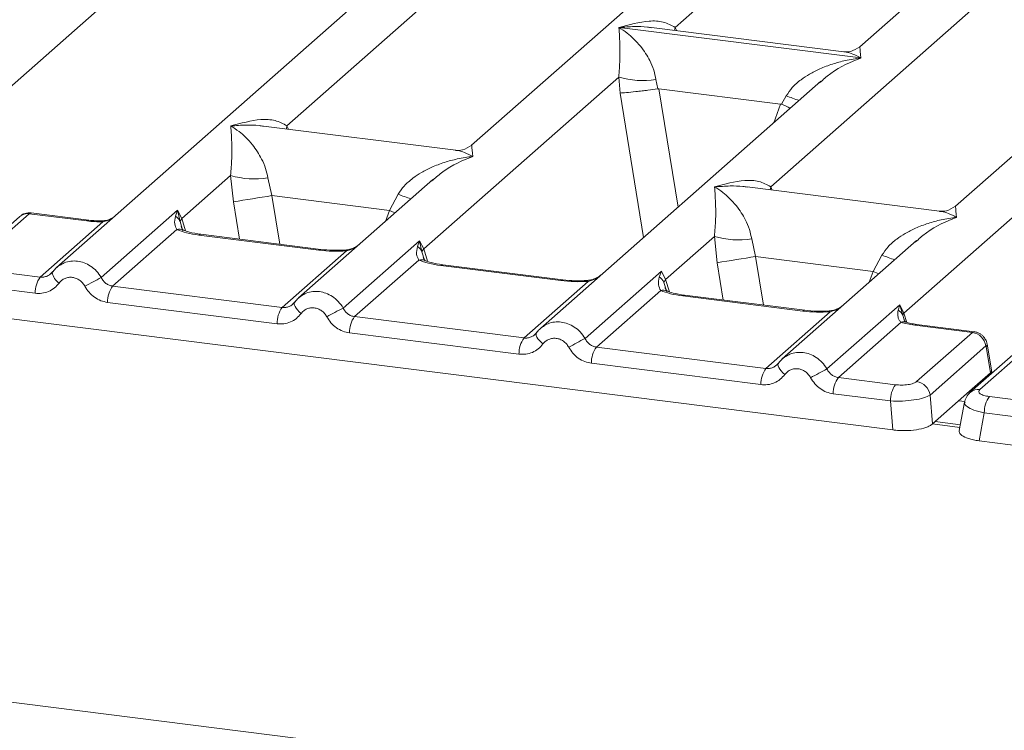
# Model space of a CAD drawing. Units: millimetres. Extents: x 5 to 415, y 5 to 292.
# Drawn here: x 280 to 286, y 118 to 123 of the extents above; entities that cross this region are included whole.
import ezdxf

# ---------------------------------------------------------------- set-up
doc = ezdxf.new("R2010")
doc.units = ezdxf.units.MM

msp = doc.modelspace()

# ---------------------------------------------------------------- linework, layer by layer
at = {"color": 7, "linetype": 'Continuous', "lineweight": 15}
for p, q in [((278.72716, 121.52917), (285.18407, 127.22363)), ((286.78731, 127.10877), (279.82477, 120.96839)), ((288.45769, 126.89832), (282.69081, 121.81241)), ((284.09599, 122.62748), (288.7921, 126.76906)), ((290.12808, 126.68787), (285.37135, 122.49283)), ((291.79846, 126.47742), (286.03158, 121.39151)), ((285.67595, 120.6537), (292.13286, 126.34817)), ((281.41545, 121.94706), (285.33322, 125.4022)), ((284.75622, 121.52616), (288.67398, 124.98131)), ((283.70908, 122.62614), (283.70816, 122.62594)), ((283.7088, 122.6265), (283.70908, 122.62614)), ((285.37826, 122.41585), (283.70908, 122.62614)), ((285.26128, 122.45881), (283.93384, 122.62605)), ((285.37826, 122.41585), (285.37918, 122.41605)), ((285.37854, 122.41549), (285.37826, 122.41585)), ((282.36001, 121.09649), (283.70631, 122.28382)), ((285.1029, 122.25608), (283.16554, 120.54749)), ((283.70631, 122.28382), (283.71542, 122.17385)), ((283.96381, 122.26796), (283.9763, 122.20346)), ((285.10441, 122.25417), (285.09304, 122.24478)), ((283.9763, 122.20346), (283.98333, 122.20354)), ((283.98333, 122.20354), (284.82415, 122.09761)), ((284.83092, 122.09579), (284.86352, 122.15461)), ((284.82415, 122.09761), (284.83092, 122.09579)), ((282.58075, 121.77838), (281.2533, 121.94563)), ((280.68963, 121.30694), (281.02641, 121.60396)), ((281.02641, 121.60396), (281.04557, 121.4222)), ((281.28392, 121.5881), (281.31134, 121.46508)), ((282.423, 121.57622), (281.49516, 120.75794)), ((282.42452, 121.57431), (282.41315, 121.56493)), ((285.92151, 121.35749), (284.59407, 121.52473)), ((251.80369, 121.45616), (363.85174, 107.33943)), ((281.31134, 121.46508), (282.12315, 121.3628)), ((282.12315, 121.3628), (282.18363, 121.47475)), ((280.13327, 120.89899), (280.66066, 121.36411)), ((280.66066, 121.36411), (280.64603, 121.3235)), ((280.66066, 121.36411), (280.68963, 121.30694)), ((280.67752, 121.28689), (280.66066, 121.36411)), ((279.57016, 121.321), (279.18535, 120.98163)), ((279.6363, 121.34028), (279.25149, 121.00091)), ((279.6363, 121.34028), (280.03438, 121.29012)), ((280.04777, 121.29541), (279.64871, 121.34569)), ((280.68963, 121.30694), (280.67748, 121.28687)), ((279.71203, 120.90256), (280.14517, 121.28455)), ((280.65553, 121.2307), (280.21203, 120.83956)), ((281.63659, 121.08827), (280.80749, 121.19272)), ((281.64998, 121.09355), (280.82088, 121.19801)), ((284.03039, 120.88605), (284.36718, 121.18306)), ((284.36718, 121.18306), (284.38634, 121.0013)), ((284.62468, 121.1672), (284.65211, 121.04419)), ((281.80365, 120.68854), (282.33105, 121.15366)), ((282.33105, 121.15366), (282.31641, 121.11306)), ((282.33105, 121.15366), (282.36001, 121.09649)), ((282.34786, 121.07642), (282.33105, 121.15366)), ((285.76377, 121.15533), (284.83592, 120.33704)), ((285.76528, 121.15342), (285.75391, 121.14403)), ((281.38241, 120.69211), (281.82592, 121.08325)), ((285.46391, 120.94191), (284.65211, 121.04419)), ((285.46391, 120.94191), (285.52439, 121.05385)), ((282.32592, 121.02025), (281.88241, 120.62912)), ((283.30697, 120.87782), (282.47787, 120.98227)), ((283.32036, 120.8831), (282.49127, 120.98756)), ((279.31734, 120.95228), (279.71203, 120.90256)), ((279.79549, 120.93465), (279.78444, 120.9246)), ((283.47403, 120.4781), (284.00143, 120.94322)), ((284.00143, 120.94322), (283.98679, 120.90261)), ((284.00143, 120.94322), (284.03039, 120.88605)), ((284.01824, 120.86597), (284.03039, 120.88605)), ((279.67701, 120.79052), (279.28233, 120.84025)), ((280.21203, 120.83956), (281.38241, 120.69211)), ((283.05279, 120.48166), (283.4963, 120.8728)), ((283.9963, 120.8098), (283.55279, 120.41867)), ((284.97735, 120.66737), (284.14826, 120.77182)), ((284.99074, 120.67266), (284.16165, 120.77711)), ((281.3474, 120.58007), (280.17701, 120.72753)), ((281.46587, 120.7242), (281.45482, 120.71415)), ((285.14441, 120.26765), (285.64748, 120.71131)), ((285.64748, 120.71131), (285.63615, 120.67421)), ((285.64748, 120.71131), (285.67595, 120.6537)), ((285.66754, 120.63894), (285.64748, 120.71131)), ((279.24617, 120.64659), (285.59917, 119.84619)), ((283.05279, 120.48166), (281.88241, 120.62912)), ((284.72317, 120.27121), (285.16668, 120.66235)), ((285.68104, 120.60095), (285.67581, 120.61567)), ((285.65631, 120.59021), (285.22317, 120.20822)), ((286.14854, 120.51981), (285.75046, 120.56997)), ((286.16291, 120.52498), (285.76386, 120.57525)), ((283.01778, 120.36962), (281.8474, 120.51708)), ((283.13626, 120.51375), (283.1252, 120.5037)), ((285.76373, 120.18044), (286.14854, 120.51981)), ((284.72317, 120.27121), (283.55279, 120.41867)), ((286.24117, 120.42698), (285.85636, 120.08761)), ((286.51895, 120.44553), (286.13414, 120.10616)), ((286.58509, 120.46481), (286.20028, 120.12544)), ((286.2747, 120.24191), (286.24457, 120.42283)), ((286.28234, 120.24712), (286.25058, 120.43781)), ((284.68816, 120.15918), (283.51778, 120.30663)), ((284.80664, 120.3033), (284.79558, 120.29326)), ((285.61786, 120.15849), (285.22317, 120.20822)), ((286.27445, 120.24166), (286.12931, 120.11366)), ((286.27445, 120.24166), (286.2747, 120.24191)), ((286.282, 120.23656), (286.2805, 120.26073)), ((285.58285, 120.04646), (285.18816, 120.09618)), ((285.87269, 119.88734), (285.85636, 120.08761)), ((285.87269, 119.88734), (286.12931, 120.11366)), ((286.26613, 120.07682), (286.66082, 120.02709)), ((285.59917, 119.84619), (285.58285, 120.04646)), ((286.09485, 120.0387), (286.05806, 119.84167)), ((286.23112, 119.96478), (286.19496, 119.77112)), ((286.62581, 119.91506), (286.23112, 119.96478)), ((286.06554, 119.88169), (285.89119, 119.90366)), ((286.19496, 119.77112), (292.54796, 118.97072))]:
    msp.add_line(p, q, dxfattribs=at)
at = {"color": 8, "linetype": 'Continuous', "lineweight": 15}
for p, q in [((284.09599, 122.62748), (284.09263, 122.60604)), ((284.10697, 122.60424), (284.09599, 122.62748)), ((283.98333, 122.20354), (284.11604, 121.38575)), ((283.71542, 122.17385), (283.87745, 121.17534)), ((284.82415, 122.09761), (284.77676, 121.96845)), ((281.41545, 121.94706), (281.4121, 121.92562)), ((281.42614, 121.92385), (281.41545, 121.94706)), ((284.75622, 121.52616), (284.75286, 121.50472)), ((284.76691, 121.50295), (284.75622, 121.52616)), ((281.31134, 121.46508), (281.36583, 121.12935)), ((281.04557, 121.4222), (281.0874, 121.16443)), ((282.09547, 121.28736), (282.12315, 121.3628)), ((280.71575, 121.22186), (280.68963, 121.30694)), ((280.69699, 121.222), (280.67748, 121.28687)), ((282.38614, 121.01141), (282.36001, 121.09649)), ((282.36735, 121.01164), (282.34786, 121.07642)), ((284.65211, 121.04419), (284.70659, 120.70846)), ((284.42817, 120.74353), (284.38634, 121.0013)), ((284.03039, 120.88605), (284.05652, 120.80096)), ((285.43623, 120.86647), (285.46391, 120.94191)), ((284.03773, 120.80119), (284.01824, 120.86597)), ((285.67581, 120.61567), (285.66754, 120.63894)), ((285.67595, 120.6537), (285.69569, 120.58942)), ((286.27514, 120.23051), (286.27445, 120.24166)), ((286.09697, 120.04323), (286.05539, 120.04847)), ((286.06214, 119.86352), (285.87273, 119.88738))]:
    msp.add_line(p, q, dxfattribs=at)
at = {"color": 8, "linetype": 'Continuous', "lineweight": 15, "flags": 128}
for points in [[(282.16126, 121.34539), (282.15685, 121.34751), (282.12315, 121.3628)], [(280.03438, 121.29012), (280.04144, 121.29458), (280.04785, 121.2954)], [(280.14286, 121.29065), (280.14397, 121.28919), (280.14517, 121.28455)], [(280.80749, 121.19272), (280.81456, 121.19718), (280.82088, 121.19801)], [(281.63659, 121.08827), (281.64365, 121.09272), (281.65017, 121.09353)], [(281.82592, 121.08325), (281.82216, 121.0877), (281.81852, 121.08912), (281.81835, 121.08911)], [(282.47787, 120.98227), (282.48494, 120.98673), (282.49127, 120.98756)], [(285.46391, 120.94191), (285.49762, 120.92662), (285.50203, 120.92449)], [(283.30697, 120.87782), (283.31403, 120.88228), (283.32055, 120.88308)], [(283.4963, 120.8728), (283.49255, 120.87725), (283.4889, 120.87867), (283.48873, 120.87866)], [(284.14826, 120.77182), (284.15532, 120.77628), (284.16165, 120.77711)], [(281.51308, 120.65061), (281.49972, 120.66275), (281.48803, 120.67508), (281.47843, 120.68718), (281.47125, 120.69863), (281.46675, 120.70902), (281.46507, 120.718), (281.46587, 120.7242)], [(284.97735, 120.66737), (284.98442, 120.67183), (284.99093, 120.67263)], [(285.16668, 120.66235), (285.16293, 120.66681), (285.15928, 120.66822), (285.15911, 120.66821)], [(285.76386, 120.57525), (285.75753, 120.57442), (285.75046, 120.56997)], [(283.18346, 120.44016), (283.1701, 120.4523), (283.15841, 120.46463), (283.14882, 120.47673), (283.14164, 120.48818), (283.13713, 120.49857), (283.13545, 120.50755), (283.13626, 120.51375)], [(284.85385, 120.22971), (284.84048, 120.24185), (284.8288, 120.25418), (284.8192, 120.26628), (284.81202, 120.27773), (284.80751, 120.28812), (284.80583, 120.29711), (284.80664, 120.3033)]]:
    msp.add_lwpolyline(points, dxfattribs=at)
at = {"color": 7, "linetype": 'Continuous', "lineweight": 15, "flags": 128}
for points in [[(281.46587, 120.7242), (281.46627, 120.72526), (281.47032, 120.73054)], [(283.13626, 120.51375), (283.13665, 120.51481), (283.1407, 120.52009)], [(284.80664, 120.3033), (284.80703, 120.30436), (284.81108, 120.30964)], [(286.12296, 120.09396), (286.12733, 120.09937), (286.1339, 120.10595)]]:
    msp.add_lwpolyline(points, dxfattribs=at)
at = {"color": 7, "linetype": 'Continuous', "lineweight": 15}
for centre, radius, start, end in [((283.86973, 122.83891), 0.57865, 253.595156, 279.357389), ((281.18984, 122.15905), 0.57865, 253.595156, 279.357389), ((270.8985, 185.15383), 64.53436, 279.046457, 279.2854701), ((284.5306, 121.73815), 0.57865, 253.595156, 279.357389), ((282.27352, 121.04441), 0.08094, 23.293242, 58.003095), ((282.39697, 121.06041), 0.05165, 135.686376, 161.946634), ((274.23926, 184.73293), 64.53436, 279.046457, 279.2854701), ((279.86196, 120.79421), 0.18499, 144.148351, 181.143752), ((283.04566, 115.31902), 6.29429, 117.561717, 118.726103), ((280.36196, 120.73122), 0.18499, 144.148351, 181.143752), ((281.53235, 120.58377), 0.18499, 144.148351, 181.143752), ((284.71604, 115.10857), 6.29429, 117.561717, 118.726103), ((282.03235, 120.52077), 0.18499, 144.148351, 181.143752), ((285.59859, 120.60918), 0.0751, 23.350031, 59.995443), ((285.69864, 120.631), 0.03209, 134.985669, 165.679572), ((283.20273, 120.37332), 0.18499, 144.148351, 181.143752), ((286.38642, 114.89813), 6.29429, 117.561717, 118.726103), ((286.13259, 120.41126), 0.10972, 8.238558, 81.638569), ((283.70273, 120.31032), 0.18499, 144.148351, 181.143752), ((284.87311, 120.16287), 0.18499, 144.148351, 181.143752), ((288.05681, 114.68768), 6.29429, 117.561717, 118.726103), ((285.37311, 120.09987), 0.18499, 144.148351, 181.143752), ((285.76779, 120.05015), 0.18499, 144.148351, 181.143752), ((285.74778, 120.07189), 0.10972, 8.238558, 81.638569), ((286.41607, 119.96847), 0.18499, 144.148351, 181.143752)]:
    msp.add_arc(centre, radius, start, end, dxfattribs=at)
at = {"color": 8, "linetype": 'Continuous', "lineweight": 15}
for centre, radius, start, end in [((285.29487, 123.20641), 1.13681, 247.701532, 252.425423), ((282.61497, 122.52655), 1.13681, 247.701532, 252.425423), ((279.62444, 121.25785), 0.08328, 81.816047, 130.686746), ((280.67283, 121.16672), 0.06627, 66.74549, 105.132123), ((282.34322, 120.95629), 0.06626, 66.625489, 105.134578), ((285.95574, 122.10565), 1.13681, 247.701532, 252.425423), ((279.89894, 120.94907), 0.10445, 187.928056, 237.418694), ((284.0136, 120.74584), 0.06626, 66.625489, 105.134578), ((285.67414, 120.54056), 0.05275, 70.211313, 109.753733), ((286.2334, 120.43603), 0.01729, 310.212024, 4.44374), ((286.18843, 120.04304), 0.08325, 81.812872, 130.911748)]:
    msp.add_arc(centre, radius, start, end, dxfattribs=at)
at = {"color": 7, "linetype": 'Continuous', "lineweight": 15}
for points, knots in [([(283.7088, 122.6265), (283.77876, 122.64596), (283.88371, 122.67516), (284.01713, 122.67067), (284.06973, 122.64186), (284.09599, 122.62748)], [0, 0, 0, 0, 0.5002154, 0.7504603, 1, 1, 1, 1]), ([(283.70631, 122.28382), (283.70961, 122.32427), (283.71621, 122.40529), (283.71463, 122.52604), (283.71075, 122.58599), (283.70816, 122.62594)], [0, 0, 0, 0, 0.2495397, 0.4997846, 1, 1, 1, 1]), ([(283.70816, 122.62594), (283.727, 122.61401), (283.76168, 122.59207), (283.81158, 122.54798), (283.85461, 122.50097), (283.89146, 122.45035), (283.92278, 122.39583), (283.94893, 122.33675), (283.9591, 122.28973), (283.96381, 122.26796)], [0, 0, 0, 0, 0.1854951, 0.3412478, 0.4999313, 0.6330342, 0.7497033, 0.8840802, 1, 1, 1, 1]), ([(285.37242, 122.49375), (285.35055, 122.48032), (285.30956, 122.45515), (285.27587, 122.45774), (285.26016, 122.45895)], [0, 0, 0, 0, 0.533456, 1, 1, 1, 1]), ([(284.86352, 122.15461), (284.87665, 122.17418), (284.89711, 122.20469), (284.93355, 122.23995), (284.97252, 122.27216), (285.02626, 122.30734), (285.09902, 122.3442), (285.18214, 122.3753), (285.27718, 122.40113), (285.34284, 122.41043), (285.37854, 122.41549)], [0, 0, 0, 0, 0.1158967, 0.1806642, 0.2504065, 0.3670442, 0.5001419, 0.6587893, 0.8145226, 1, 1, 1, 1]), ([(283.71542, 122.17385), (283.72879, 122.17454), (283.75551, 122.17594), (283.81389, 122.18186), (283.86591, 122.188), (283.91789, 122.19466), (283.95355, 122.20003), (283.9763, 122.20346)], [0, 0, 0, 0, 0.2498992, 0.4994313, 0.6482269, 0.77566, 1, 1, 1, 1]), ([(284.83092, 122.09579), (284.85278, 122.08637), (284.8755, 122.07657), (284.88959, 122.06873), (284.89013, 122.06844)], [0, 0, 0, 0, 0.9620094, 1, 1, 1, 1]), ([(281.02826, 121.94608), (281.09822, 121.96554), (281.20318, 121.99474), (281.3366, 121.99025), (281.38919, 121.96144), (281.41545, 121.94706)], [0, 0, 0, 0, 0.5002154, 0.7504603, 1, 1, 1, 1]), ([(281.02641, 121.60396), (281.02971, 121.64441), (281.03632, 121.72543), (281.03474, 121.84619), (281.03085, 121.90613), (281.02826, 121.94608)], [0, 0, 0, 0, 0.2495397, 0.4997846, 1, 1, 1, 1]), ([(281.02826, 121.94608), (281.04711, 121.93415), (281.08178, 121.91221), (281.13168, 121.86812), (281.17472, 121.82112), (281.21156, 121.77049), (281.24288, 121.71597), (281.26904, 121.6569), (281.27921, 121.60988), (281.28392, 121.5881)], [0, 0, 0, 0, 0.1854942, 0.3412479, 0.4999313, 0.6330342, 0.7497033, 0.8840802, 1, 1, 1, 1]), ([(282.69189, 121.81333), (282.67012, 121.79997), (282.62923, 121.77487), (282.59604, 121.77728), (282.58052, 121.77841)], [0, 0, 0, 0, 0.5324231, 1, 1, 1, 1]), ([(282.18363, 121.47475), (282.19676, 121.49432), (282.21722, 121.52483), (282.25365, 121.56009), (282.29263, 121.59231), (282.34637, 121.62749), (282.41912, 121.66434), (282.50225, 121.69544), (282.59728, 121.72128), (282.66295, 121.73058), (282.69864, 121.73563)], [0, 0, 0, 0, 0.1158967, 0.1806642, 0.2504065, 0.3670442, 0.5001419, 0.6587893, 0.8145226, 1, 1, 1, 1]), ([(284.36903, 121.52518), (284.43899, 121.54464), (284.54395, 121.57384), (284.67736, 121.56935), (284.72996, 121.54054), (284.75622, 121.52616)], [0, 0, 0, 0, 0.5002154, 0.7504603, 1, 1, 1, 1]), ([(284.36718, 121.18306), (284.37048, 121.22351), (284.37708, 121.30453), (284.3755, 121.42529), (284.37162, 121.48523), (284.36903, 121.52518)], [0, 0, 0, 0, 0.2495397, 0.4997846, 1, 1, 1, 1]), ([(284.36903, 121.52518), (284.38788, 121.51326), (284.42255, 121.49131), (284.47245, 121.44722), (284.51548, 121.40022), (284.55233, 121.34959), (284.58365, 121.29507), (284.6098, 121.236), (284.61997, 121.18898), (284.62468, 121.1672)], [0, 0, 0, 0, 0.1854951, 0.3412478, 0.4999313, 0.6330342, 0.7497033, 0.8840802, 1, 1, 1, 1]), ([(286.03265, 121.39243), (286.01078, 121.379), (285.96979, 121.35383), (285.9361, 121.35642), (285.92039, 121.35763)], [0, 0, 0, 0, 0.533456, 1, 1, 1, 1]), ([(279.64979, 121.34555), (279.64281, 121.34602), (279.62867, 121.34698), (279.6075, 121.34239), (279.59146, 121.33639), (279.58387, 121.33075), (279.58208, 121.32942)], [0, 0, 0, 0, 0.2969726, 0.600597, 0.9057395, 1, 1, 1, 1]), ([(280.14285, 121.29065), (280.12661, 121.2906), (280.09402, 121.2905), (280.06322, 121.29377), (280.04777, 121.29541)], [0, 0, 0, 0, 0.49857276, 1, 1, 1, 1]), ([(280.21638, 121.31375), (280.21042, 121.31035), (280.19621, 121.30224), (280.17109, 121.29337), (280.15182, 121.29152), (280.14285, 121.29065)], [0, 0, 0, 0, 0.2782833, 0.6643124, 1, 1, 1, 1]), ([(280.64603, 121.3235), (280.64226, 121.3048), (280.63518, 121.26959), (280.64904, 121.24311), (280.65553, 121.2307)], [0, 0, 0, 0, 0.5312195, 1, 1, 1, 1]), ([(280.64603, 121.3235), (280.65296, 121.31826), (280.66682, 121.30777), (280.67392, 121.29384), (280.67748, 121.28687)], [0, 0, 0, 0, 0.4999979, 1, 1, 1, 1]), ([(285.52439, 121.05385), (285.53752, 121.07342), (285.55799, 121.10393), (285.59442, 121.1392), (285.63339, 121.17141), (285.68713, 121.20659), (285.75989, 121.24345), (285.84301, 121.27454), (285.93805, 121.30038), (286.00371, 121.30968), (286.03941, 121.31473)], [0, 0, 0, 0, 0.1158967, 0.1806642, 0.2504065, 0.3670442, 0.5001419, 0.6587895, 0.8145232, 1, 1, 1, 1]), ([(280.03438, 121.29012), (280.05246, 121.28819), (280.08849, 121.28435), (280.12632, 121.28448), (280.14517, 121.28455)], [0, 0, 0, 0, 0.50179446, 1, 1, 1, 1]), ([(280.80749, 121.19272), (280.77793, 121.19726), (280.71912, 121.2063), (280.67666, 121.2226), (280.65553, 121.2307)], [0, 0, 0, 0, 0.5025887, 1, 1, 1, 1]), ([(280.69827, 121.22804), (280.69821, 121.22741), (280.69805, 121.22577), (280.6898, 121.24189), (280.68473, 121.25179)], [0, 0, 0, 0, 0.386011, 1, 1, 1, 1]), ([(280.82088, 121.19801), (280.79238, 121.20257), (280.74247, 121.21055), (280.71222, 121.22242), (280.69924, 121.22751)], [0, 0, 0, 0, 0.5710155, 1, 1, 1, 1]), ([(281.81848, 121.08911), (281.79, 121.08785), (281.73274, 121.0853), (281.67767, 121.09079), (281.64998, 121.09355)], [0, 0, 0, 0, 0.4972861, 1, 1, 1, 1]), ([(281.91119, 121.12485), (281.90221, 121.11845), (281.88476, 121.10602), (281.85193, 121.09382), (281.82924, 121.09063), (281.81848, 121.08911)], [0, 0, 0, 0, 0.35788198, 0.69541711, 1, 1, 1, 1]), ([(282.31641, 121.11306), (282.31265, 121.09435), (282.30556, 121.05914), (282.31942, 121.03266), (282.32592, 121.02025)], [0, 0, 0, 0, 0.53121943, 1, 1, 1, 1]), ([(281.82592, 121.08325), (281.79399, 121.08183), (281.72981, 121.07897), (281.66777, 121.08516), (281.63659, 121.08827)], [0, 0, 0, 0, 0.4974113, 1, 1, 1, 1]), ([(282.36865, 121.01759), (282.36859, 121.01696), (282.36843, 121.01532), (282.36018, 121.03144), (282.35512, 121.04134)], [0, 0, 0, 0, 0.386011, 1, 1, 1, 1]), ([(279.84625, 120.98481), (279.83663, 120.97762), (279.81745, 120.96328), (279.8028, 120.94417), (279.79549, 120.93465)], [0, 0, 0, 0, 0.5015539, 1, 1, 1, 1]), ([(279.82666, 120.96822), (279.82943, 120.97149), (279.83467, 120.97767), (279.84195, 120.98115), (279.84538, 120.98279)], [0, 0, 0, 0, 0.5284474, 1, 1, 1, 1]), ([(282.47787, 120.98227), (282.44832, 120.98682), (282.38951, 120.99585), (282.34704, 121.01215), (282.32592, 121.02025)], [0, 0, 0, 0, 0.5025887, 1, 1, 1, 1]), ([(282.49127, 120.98756), (282.46277, 120.99212), (282.41286, 121.00011), (282.3826, 121.01197), (282.36962, 121.01706)], [0, 0, 0, 0, 0.57101552, 1, 1, 1, 1]), ([(279.79993, 120.94099), (279.79401, 120.93427), (279.78264, 120.92135), (279.76054, 120.9086), (279.73678, 120.90136), (279.72021, 120.90216), (279.71203, 120.90256)], [0, 0, 0, 0, 0.2621122, 0.5034384, 0.7547531, 1, 1, 1, 1]), ([(279.8427, 120.86106), (279.84843, 120.86771), (279.85987, 120.88099), (279.88266, 120.89397), (279.90772, 120.90112), (279.93418, 120.90105), (279.9603, 120.89449), (279.98433, 120.88115), (280.00552, 120.86263), (280.01549, 120.84666), (280.02048, 120.83866)], [0, 0, 0, 0, 0.1255176, 0.2504664, 0.3753951, 0.5000028, 0.6247884, 0.7495392, 0.8745747, 1, 1, 1, 1]), ([(280.21203, 120.83956), (280.20396, 120.84122), (280.18763, 120.84456), (280.16576, 120.85754), (280.14654, 120.87551), (280.13781, 120.89095), (280.13327, 120.89899)], [0, 0, 0, 0, 0.2452317, 0.4965616, 0.7378692, 1, 1, 1, 1]), ([(283.58158, 120.9144), (283.57259, 120.908), (283.55514, 120.89557), (283.52231, 120.88337), (283.49963, 120.88018), (283.48887, 120.87867)], [0, 0, 0, 0, 0.3578809, 0.6954166, 1, 1, 1, 1]), ([(283.98679, 120.90261), (283.98303, 120.8839), (283.97595, 120.84869), (283.9898, 120.82222), (283.9963, 120.8098)], [0, 0, 0, 0, 0.5312188, 1, 1, 1, 1]), ([(283.98679, 120.90261), (283.99372, 120.89736), (284.00759, 120.88687), (284.01469, 120.87294), (284.01824, 120.86597)], [0, 0, 0, 0, 0.5, 1, 1, 1, 1]), ([(279.8427, 120.86106), (279.83246, 120.84921), (279.8117, 120.82518), (279.77037, 120.80142), (279.72456, 120.78804), (279.69269, 120.7897), (279.67701, 120.79052)], [0, 0, 0, 0, 0.246953, 0.5009337, 0.7544029, 1, 1, 1, 1]), ([(280.02048, 120.83866), (280.0294, 120.8244), (280.04749, 120.79547), (280.08593, 120.76166), (280.12982, 120.73698), (280.16145, 120.73065), (280.17701, 120.72753)], [0, 0, 0, 0, 0.246953, 0.5009337, 0.7544029, 1, 1, 1, 1]), ([(283.4963, 120.8728), (283.46437, 120.87138), (283.40019, 120.86852), (283.33815, 120.87471), (283.30697, 120.87782)], [0, 0, 0, 0, 0.4974113, 1, 1, 1, 1]), ([(283.48887, 120.87867), (283.46039, 120.8774), (283.40312, 120.87485), (283.34805, 120.88034), (283.32036, 120.8831)], [0, 0, 0, 0, 0.4972861, 1, 1, 1, 1]), ([(284.03903, 120.80714), (284.03897, 120.80651), (284.03882, 120.80487), (284.03056, 120.82099), (284.0255, 120.83089)], [0, 0, 0, 0, 0.38600894, 1, 1, 1, 1]), ([(281.51663, 120.77436), (281.50701, 120.76717), (281.48783, 120.75283), (281.47318, 120.73372), (281.46587, 120.7242)], [0, 0, 0, 0, 0.5015539, 1, 1, 1, 1]), ([(281.51576, 120.77235), (281.51233, 120.7707), (281.50506, 120.76722), (281.49981, 120.76104), (281.49704, 120.75777)], [0, 0, 0, 0, 0.47154987, 1, 1, 1, 1]), ([(284.14826, 120.77182), (284.1187, 120.77637), (284.05989, 120.78541), (284.01742, 120.8017), (283.9963, 120.8098)], [0, 0, 0, 0, 0.5025887, 1, 1, 1, 1]), ([(284.16165, 120.77711), (284.13315, 120.78167), (284.08324, 120.78966), (284.05298, 120.80152), (284.04, 120.80661)], [0, 0, 0, 0, 0.5710155, 1, 1, 1, 1]), ([(281.47032, 120.73054), (281.4644, 120.72382), (281.45302, 120.71091), (281.43092, 120.69815), (281.40717, 120.69091), (281.39059, 120.69171), (281.38241, 120.69211)], [0, 0, 0, 0, 0.2621122, 0.5034384, 0.7547531, 1, 1, 1, 1]), ([(281.69086, 120.62821), (281.68586, 120.63621), (281.67589, 120.65218), (281.65472, 120.67071), (281.63069, 120.68403), (281.60458, 120.6906), (281.57811, 120.69067), (281.55307, 120.68354), (281.53027, 120.67055), (281.51883, 120.65727), (281.51308, 120.65061)], [0, 0, 0, 0, 0.1255029, 0.2504507, 0.3750415, 0.4999921, 0.6244398, 0.7495336, 0.8742378, 1, 1, 1, 1]), ([(281.88241, 120.62912), (281.87434, 120.63077), (281.85801, 120.63411), (281.83614, 120.6471), (281.81692, 120.66506), (281.80819, 120.6805), (281.80365, 120.68854)], [0, 0, 0, 0, 0.2452317, 0.4965616, 0.7378692, 1, 1, 1, 1]), ([(285.25196, 120.70395), (285.24298, 120.69755), (285.22552, 120.68512), (285.19269, 120.67292), (285.17001, 120.66973), (285.15925, 120.66822)], [0, 0, 0, 0, 0.3578809, 0.6954166, 1, 1, 1, 1]), ([(281.51308, 120.65061), (281.50285, 120.63876), (281.48209, 120.61473), (281.44075, 120.59097), (281.39494, 120.5776), (281.36308, 120.57926), (281.3474, 120.58007)], [0, 0, 0, 0, 0.246953, 0.5009337, 0.7544029, 1, 1, 1, 1]), ([(281.8474, 120.51708), (281.83183, 120.5202), (281.80021, 120.52654), (281.75631, 120.55121), (281.71787, 120.58502), (281.69978, 120.61395), (281.69086, 120.62821)], [0, 0, 0, 0, 0.2455971, 0.4990663, 0.753047, 1, 1, 1, 1]), ([(285.16668, 120.66235), (285.13476, 120.66093), (285.07058, 120.65807), (285.00853, 120.66426), (284.97735, 120.66737)], [0, 0, 0, 0, 0.4974113, 1, 1, 1, 1]), ([(285.15925, 120.66822), (285.13077, 120.66695), (285.0735, 120.66441), (285.01843, 120.6699), (284.99075, 120.67266)], [0, 0, 0, 0, 0.4972861, 1, 1, 1, 1]), ([(285.63615, 120.67421), (285.63426, 120.65726), (285.63149, 120.63246), (285.64156, 120.60358), (285.6517, 120.59439), (285.65631, 120.59021)], [0, 0, 0, 0, 0.5406448, 0.7908088, 1, 1, 1, 1]), ([(283.18701, 120.56391), (283.17739, 120.55672), (283.15821, 120.54239), (283.14356, 120.52328), (283.13626, 120.51375)], [0, 0, 0, 0, 0.5015539, 1, 1, 1, 1]), ([(283.18614, 120.5619), (283.18271, 120.56026), (283.17544, 120.55678), (283.1702, 120.55059), (283.16742, 120.54732)], [0, 0, 0, 0, 0.4715499, 1, 1, 1, 1]), ([(285.65631, 120.59021), (285.67033, 120.58601), (285.69846, 120.57759), (285.73309, 120.57251), (285.75046, 120.56997)], [0, 0, 0, 0, 0.4982219, 1, 1, 1, 1]), ([(285.68909, 120.59119), (285.68872, 120.59054), (285.68797, 120.58923), (285.67888, 120.60422), (285.6743, 120.61179)], [0, 0, 0, 0, 0.4948634, 1, 1, 1, 1]), ([(285.76386, 120.57525), (285.74967, 120.57732), (285.72172, 120.5814), (285.69986, 120.58796), (285.68909, 120.59119)], [0, 0, 0, 0, 0.50754576, 1, 1, 1, 1]), ([(283.1407, 120.52009), (283.13478, 120.51337), (283.12341, 120.50046), (283.1013, 120.4877), (283.07755, 120.48046), (283.06098, 120.48127), (283.05279, 120.48166)], [0, 0, 0, 0, 0.2621122, 0.5034384, 0.7547531, 1, 1, 1, 1]), ([(283.36124, 120.41776), (283.35624, 120.42576), (283.34627, 120.44173), (283.32511, 120.46026), (283.30108, 120.47359), (283.27497, 120.48015), (283.2485, 120.48022), (283.22345, 120.47309), (283.20065, 120.4601), (283.18921, 120.44683), (283.18346, 120.44016)], [0, 0, 0, 0, 0.12550293, 0.2504507, 0.37504151, 0.49999209, 0.62443984, 0.74953363, 0.87423784, 1, 1, 1, 1]), ([(283.55279, 120.41867), (283.54472, 120.42032), (283.52839, 120.42366), (283.50652, 120.43665), (283.4873, 120.45461), (283.47858, 120.47005), (283.47403, 120.4781)], [0, 0, 0, 0, 0.2452317, 0.4965616, 0.7378692, 1, 1, 1, 1]), ([(286.25063, 120.43746), (286.24921, 120.44389), (286.24575, 120.45955), (286.23436, 120.48008), (286.21934, 120.49757), (286.20343, 120.51038), (286.18408, 120.52068), (286.1696, 120.52358), (286.16216, 120.52507)], [0, 0, 0, 0, 0.1532392, 0.3730474, 0.5091268, 0.660877, 0.825739, 1, 1, 1, 1]), ([(283.18346, 120.44016), (283.17323, 120.42831), (283.15247, 120.40428), (283.11113, 120.38052), (283.06532, 120.36715), (283.03346, 120.36881), (283.01778, 120.36962)], [0, 0, 0, 0, 0.246953, 0.5009337, 0.7544029, 1, 1, 1, 1]), ([(283.51778, 120.30663), (283.50222, 120.30975), (283.47059, 120.31609), (283.42669, 120.34076), (283.38826, 120.37457), (283.37016, 120.4035), (283.36124, 120.41776)], [0, 0, 0, 0, 0.2455971, 0.4990663, 0.753047, 1, 1, 1, 1]), ([(286.24117, 120.42698), (286.24151, 120.42718), (286.24217, 120.42756), (286.24317, 120.42678), (286.24405, 120.42523), (286.24439, 120.42363), (286.24457, 120.42283)], [0, 0, 0, 0, 0.2533045, 0.498661, 0.7475169, 1, 1, 1, 1]), ([(284.85739, 120.35346), (284.84777, 120.34627), (284.8286, 120.33194), (284.81394, 120.31283), (284.80664, 120.3033)], [0, 0, 0, 0, 0.5015539, 1, 1, 1, 1]), ([(284.85652, 120.35145), (284.8531, 120.34981), (284.84582, 120.34633), (284.84058, 120.34014), (284.83781, 120.33688)], [0, 0, 0, 0, 0.4715498, 1, 1, 1, 1]), ([(284.81108, 120.30964), (284.80516, 120.30292), (284.79379, 120.29001), (284.77168, 120.27725), (284.74793, 120.27002), (284.73136, 120.27082), (284.72317, 120.27121)], [0, 0, 0, 0, 0.2621122, 0.5034384, 0.7547531, 1, 1, 1, 1]), ([(284.85385, 120.22971), (284.84361, 120.21786), (284.82285, 120.19383), (284.78151, 120.17007), (284.7357, 120.1567), (284.70384, 120.15836), (284.68816, 120.15918)], [0, 0, 0, 0, 0.246953, 0.5009337, 0.7544029, 1, 1, 1, 1]), ([(285.03163, 120.20731), (285.02663, 120.21531), (285.01666, 120.23128), (284.99549, 120.24981), (284.97145, 120.26314), (284.94534, 120.26971), (284.91887, 120.26977), (284.89382, 120.26263), (284.87102, 120.24965), (284.85959, 120.23637), (284.85385, 120.22971)], [0, 0, 0, 0, 0.1254644, 0.2504556, 0.3751241, 0.4999946, 0.62452, 0.7495336, 0.8743568, 1, 1, 1, 1]), ([(285.18816, 120.09618), (285.17235, 120.09937), (285.14072, 120.10575), (285.0971, 120.13036), (285.05882, 120.16392), (285.0407, 120.19284), (285.03163, 120.20731)], [0, 0, 0, 0, 0.2495289, 0.4990604, 0.7492338, 1, 1, 1, 1]), ([(285.22317, 120.20822), (285.21511, 120.20987), (285.19877, 120.21322), (285.17691, 120.2262), (285.15768, 120.24416), (285.14896, 120.25961), (285.14441, 120.26765)], [0, 0, 0, 0, 0.2452317, 0.4965616, 0.7378692, 1, 1, 1, 1]), ([(286.28037, 120.25728), (286.28052, 120.25689), (286.28239, 120.25212), (286.27839, 120.2468), (286.2747, 120.24191)], [0, 0, 0, 0, 0.080411, 1, 1, 1, 1]), ([(285.61786, 120.15849), (285.63177, 120.15728), (285.65318, 120.1554), (285.68286, 120.15667), (285.70481, 120.15909), (285.72481, 120.16298), (285.7473, 120.16956), (285.75727, 120.17616), (285.76373, 120.18044)], [0, 0, 0, 0, 0.2403448, 0.369981, 0.5, 0.6294013, 0.7596552, 1, 1, 1, 1]), ([(285.85636, 120.08761), (285.84298, 120.08068), (285.81691, 120.06719), (285.74677, 120.05261), (285.66499, 120.04433), (285.61072, 120.04573), (285.58285, 120.04646)], [0, 0, 0, 0, 0.2567652, 0.5, 0.7432259, 1, 1, 1, 1]), ([(286.13407, 120.1061), (286.12407, 120.09553), (286.10405, 120.07438), (286.0977, 120.04894), (286.09452, 120.03621)], [0, 0, 0, 0, 0.49945, 1, 1, 1, 1]), ([(286.12931, 120.11366), (286.13568, 120.11918), (286.14205, 120.1247), (286.14749, 120.12067), (286.14749, 120.12067)], [0, 0, 0, 0, 0.9994654, 1, 1, 1, 1]), ([(286.20028, 120.12544), (286.19659, 120.1206), (286.18923, 120.11095), (286.20038, 120.09619), (286.22622, 120.08364), (286.25281, 120.0791), (286.26613, 120.07682)], [0, 0, 0, 0, 0.2506495, 0.5, 0.7493505, 1, 1, 1, 1]), ([(285.59917, 119.84619), (285.61305, 119.84475), (285.64042, 119.84192), (285.6962, 119.84102), (285.76387, 119.84609), (285.82029, 119.85969), (285.85507, 119.87421), (285.86676, 119.88293), (285.87269, 119.88734)], [0, 0, 0, 0, 0.13081408, 0.25784189, 0.49999989, 0.74214336, 0.86917486, 1, 1, 1, 1]), ([(286.05908, 119.84148), (286.05847, 119.83909), (286.05559, 119.82779), (286.07202, 119.80733), (286.1117, 119.78866), (286.15552, 119.77702), (286.18168, 119.77311), (286.19496, 119.77112)], [0, 0, 0, 0, 0.0806602, 0.3806272, 0.6805813, 0.837941, 1, 1, 1, 1])]:
    msp.add_open_spline(points, degree=3, knots=knots, dxfattribs=at)
at = {"color": 8, "linetype": 'Continuous', "lineweight": 15}
for points, knots in [([(283.93369, 122.62496), (283.92393, 122.62649), (283.88542, 122.6325), (283.81003, 122.63438), (283.74445, 122.62928), (283.7088, 122.6265)], [0, 0, 0, 0, 0.134256, 0.5293938, 1, 1, 1, 1]), ([(285.37918, 122.41605), (285.36037, 122.42569), (285.32577, 122.44341), (285.28605, 122.45604), (285.26618, 122.45738), (285.26114, 122.45772)], [0, 0, 0, 0, 0.4705824, 0.8657115, 1, 1, 1, 1]), ([(285.37286, 122.49092), (285.37267, 122.49047), (285.37193, 122.48867), (285.37608, 122.44706), (285.37918, 122.41605)], [0, 0, 0, 0, 0.2547655, 1, 1, 1, 1]), ([(285.37854, 122.41549), (285.30762, 122.38668), (285.21245, 122.34803), (285.12635, 122.27323), (285.10441, 122.25417)], [0, 0, 0, 0, 0.7452345, 1, 1, 1, 1]), ([(281.25316, 121.94454), (281.24339, 121.94607), (281.20489, 121.95208), (281.12949, 121.95396), (281.06391, 121.94885), (281.02826, 121.94608)], [0, 0, 0, 0, 0.1342565, 0.5293951, 1, 1, 1, 1]), ([(282.69864, 121.73563), (282.67984, 121.74527), (282.64524, 121.76299), (282.60552, 121.77562), (282.58564, 121.77696), (282.5806, 121.7773)], [0, 0, 0, 0, 0.47058248, 0.86571151, 1, 1, 1, 1]), ([(282.69233, 121.8105), (282.69214, 121.81004), (282.69139, 121.80825), (282.69555, 121.76664), (282.69864, 121.73563)], [0, 0, 0, 0, 0.2547655, 1, 1, 1, 1]), ([(282.69864, 121.73563), (282.62772, 121.70683), (282.53256, 121.66817), (282.44645, 121.59337), (282.42452, 121.57431)], [0, 0, 0, 0, 0.7452345, 1, 1, 1, 1]), ([(284.59392, 121.52364), (284.58416, 121.52517), (284.54565, 121.53118), (284.47026, 121.53306), (284.40468, 121.52796), (284.36903, 121.52518)], [0, 0, 0, 0, 0.134256, 0.5293937, 1, 1, 1, 1]), ([(286.03309, 121.3896), (286.0329, 121.38915), (286.03216, 121.38735), (286.03631, 121.34574), (286.03941, 121.31473)], [0, 0, 0, 0, 0.25476554, 1, 1, 1, 1]), ([(279.64947, 121.34473), (279.64888, 121.34508), (279.64496, 121.34747), (279.64028, 121.34358), (279.6363, 121.34028)], [0, 0, 0, 0, 0.1495216, 1, 1, 1, 1]), ([(280.14517, 121.28455), (280.15571, 121.28688), (280.17885, 121.292), (280.20118, 121.30173), (280.21064, 121.30877), (280.21118, 121.30917)], [0, 0, 0, 0, 0.4407991, 0.9681189, 1, 1, 1, 1]), ([(286.03941, 121.31473), (285.96849, 121.28593), (285.87332, 121.24728), (285.78722, 121.17248), (285.76528, 121.15342)], [0, 0, 0, 0, 0.74523446, 1, 1, 1, 1]), ([(286.03941, 121.31473), (286.0206, 121.32437), (285.986, 121.3421), (285.94628, 121.35472), (285.92641, 121.35606), (285.92137, 121.3564)], [0, 0, 0, 0, 0.4705825, 0.8657115, 1, 1, 1, 1]), ([(281.82592, 121.08325), (281.85161, 121.09073), (281.87848, 121.09855), (281.89756, 121.11293), (281.8984, 121.11356)], [0, 0, 0, 0, 0.9559522, 1, 1, 1, 1]), ([(279.84538, 120.98279), (279.85592, 120.98945), (279.87961, 121.00441), (279.92249, 121.01395), (279.96914, 121.01388), (280.0157, 121.0024), (280.06058, 120.97947), (280.10241, 120.9452), (280.12284, 120.91461), (280.13327, 120.89899)], [0, 0, 0, 0, 0.1172095, 0.2632113, 0.4025645, 0.54191, 0.6879092, 0.8405962, 1, 1, 1, 1]), ([(283.4963, 120.8728), (283.52199, 120.88028), (283.54887, 120.8881), (283.56794, 120.90248), (283.56878, 120.90311)], [0, 0, 0, 0, 0.955952, 1, 1, 1, 1]), ([(281.80365, 120.68854), (281.79322, 120.70417), (281.7728, 120.73475), (281.73097, 120.76902), (281.68608, 120.79195), (281.63952, 120.80343), (281.59288, 120.8035), (281.54999, 120.79396), (281.52631, 120.77901), (281.51576, 120.77235)], [0, 0, 0, 0, 0.1594005, 0.3120864, 0.4580867, 0.5974356, 0.7367886, 0.8827903, 1, 1, 1, 1]), ([(285.16668, 120.66235), (285.19237, 120.66983), (285.21925, 120.67765), (285.23832, 120.69203), (285.23916, 120.69267)], [0, 0, 0, 0, 0.955952, 1, 1, 1, 1]), ([(283.47403, 120.4781), (283.4636, 120.49372), (283.44318, 120.5243), (283.40135, 120.55857), (283.35646, 120.5815), (283.3099, 120.59298), (283.26326, 120.59305), (283.22037, 120.58351), (283.19669, 120.56856), (283.18614, 120.5619)], [0, 0, 0, 0, 0.15940047, 0.31208637, 0.45808674, 0.59743562, 0.73678858, 0.88279029, 1, 1, 1, 1]), ([(286.14854, 120.51981), (286.15253, 120.5231), (286.15729, 120.52701), (286.16138, 120.52455), (286.16205, 120.52415)], [0, 0, 0, 0, 0.8385845, 1, 1, 1, 1]), ([(285.14441, 120.26765), (285.13398, 120.28327), (285.11356, 120.31385), (285.07173, 120.34812), (285.02685, 120.37105), (284.98028, 120.38253), (284.93364, 120.38261), (284.89076, 120.37307), (284.86707, 120.35811), (284.85652, 120.35145)], [0, 0, 0, 0, 0.1594005, 0.3120864, 0.4580867, 0.5974356, 0.7367886, 0.8827903, 1, 1, 1, 1]), ([(286.23112, 119.96478), (286.20566, 119.97077), (286.15607, 119.98244), (286.11042, 120.00684), (286.09021, 120.02658), (286.09662, 120.03605), (286.09797, 120.03803)], [0, 0, 0, 0, 0.3178308, 0.6189133, 0.9199771, 1, 1, 1, 1])]:
    msp.add_open_spline(points, degree=3, knots=knots, dxfattribs=at)

doc.saveas('drawing.dxf')
